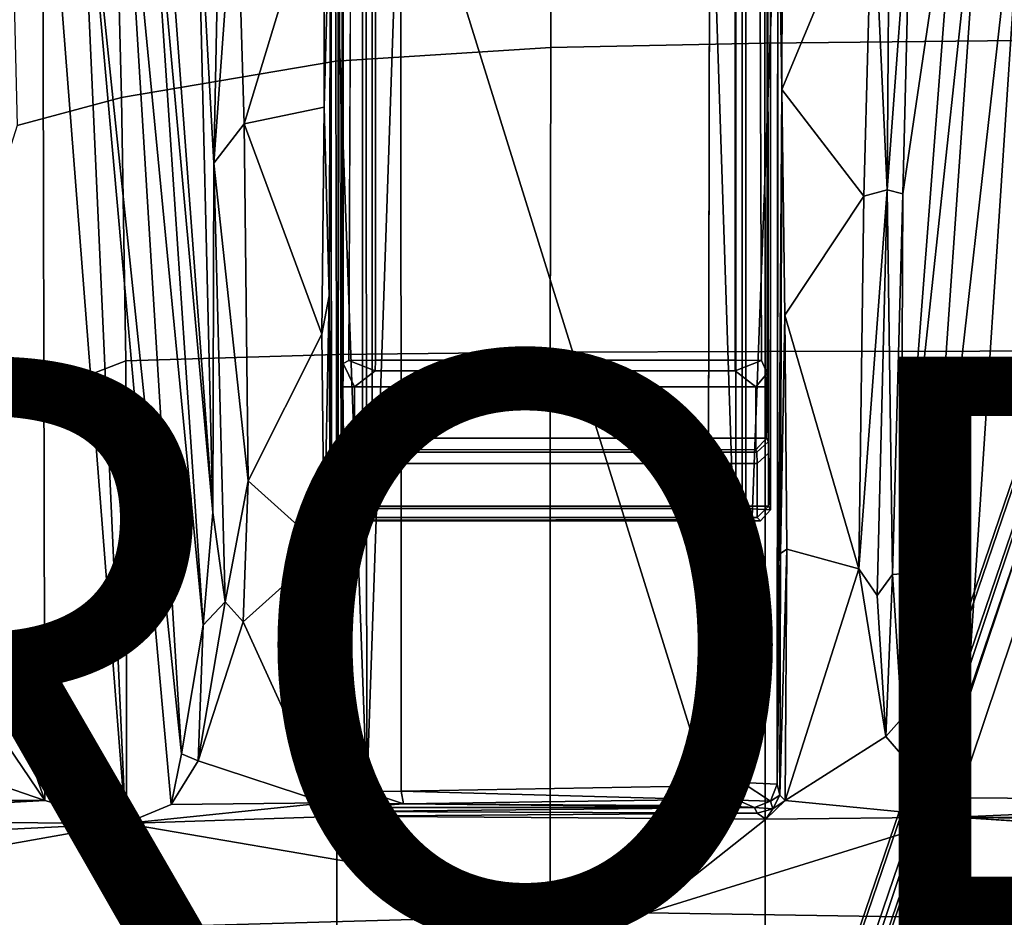
# Model space of a CAD drawing. Units: inches. Extents: x -12.8 to 13.9, y -13.8 to 13.8.
# Drawn here: x -2.3 to 1.1, y 4.1 to 7.2 of the extents above; entities that cross this region are included whole.
import ezdxf

# ---------------------------------------------------------------- set-up
doc = ezdxf.new("R2010")
doc.units = ezdxf.units.IN
doc.header["$MEASUREMENT"] = 0
for name, color, linetype in [('SEAT-BASE', 5, 'Continuous'), ('SEAT-FABRIC', 5, 'Continuous'), ('SEAT-FRAME', 5, 'Continuous'), ('SEAT-PROD_NO', 7, 'Continuous')]:
    doc.layers.add(name, color=color, linetype=linetype)
doc.styles.get("Standard").update_dxf_attribs({"font": 'arial.ttf'})

msp = doc.modelspace()

# ---------------------------------------------------------------- linework, layer by layer
at = {"layer": 'SEAT-BASE'}
for points in [[(3.6791, 12.9305, 3.7114), (3.4414, 12.2822, 3.3006), (-0.0124, 2.1651, 4.6526), (0.0349, 2.0367, 6.3614)], [(3.6791, 12.9305, 3.7114), (0.0349, 2.0367, 6.3614), (0.0704, 2.0413, 6.4342), (3.7104, 12.9267, 3.7894)], [(0.0704, 2.0413, 6.4342), (0.1412, 2.0239, 6.4698), (3.8019, 12.9183, 3.8188), (3.7104, 12.9267, 3.7894)], [(3.8019, 12.9183, 3.8188), (0.1412, 2.0239, 6.4698), (0.6083, 1.8722, 6.4973), (4.1598, 12.8021, 3.8188)], [(1.0754, 1.7204, 6.4698), (4.5176, 12.6858, 3.8188), (4.1598, 12.8021, 3.8188), (0.6083, 1.8722, 6.4973)], [(1.0754, 1.7204, 6.4698), (1.1429, 1.6928, 6.4342), (4.5963, 12.6388, 3.7894), (4.5176, 12.6858, 3.8188)], [(3.4461, 12.2657, 3.2497), (-0.0076, 2.1486, 4.6016), (-0.0124, 2.1651, 4.6526), (3.4414, 12.2822, 3.3006)], [(-0.0076, 2.1486, 4.6016), (3.4461, 12.2657, 3.2497), (3.4657, 12.1939, 3.2079), (0.0339, 2.1244, 4.5552)], [(3.4657, 12.1939, 3.2079), (3.4722, 12.0625, 3.2151), (0.0683, 2.1107, 4.5405), (0.0339, 2.1244, 4.5552)], [(3.4722, 12.0625, 3.2151), (4.2858, 11.7982, 3.2151), (1.1854, 1.7478, 4.5405), (0.0683, 2.1107, 4.5405)], [(-1.2568, 1.61, 6.4342), (-1.2254, 1.6272, 6.3614), (-10.5681, 8.294, 3.7114), (-10.5999, 8.277, 3.7894)], [(-1.2254, 1.6272, 6.3614), (-1.2626, 1.7589, 4.6526), (-10.0035, 7.9137, 3.3006), (-10.5681, 8.294, 3.7114)], [(-1.3038, 1.5544, 6.4698), (-1.2568, 1.61, 6.4342), (-10.5999, 8.277, 3.7894), (-10.6689, 8.2166, 3.8188)], [(-1.3038, 1.5544, 6.4698), (-10.6689, 8.2166, 3.8188), (-10.8901, 7.9122, 3.8188), (-1.5925, 1.1571, 6.4973)], [(-11.1112, 7.6078, 3.8188), (-1.8813, 0.7597, 6.4698), (-1.5925, 1.1571, 6.4973), (-10.8901, 7.9122, 3.8188)], [(-10.0035, 7.9137, 3.3006), (-1.2626, 1.7589, 4.6526), (-1.2568, 1.7428, 4.6016), (-9.9976, 7.8976, 3.2497)], [(-1.2761, 1.6987, 4.5552), (-9.974, 7.8298, 3.2069), (-9.9976, 7.8976, 3.2497), (-1.2568, 1.7428, 4.6016)], [(-1.2761, 1.6987, 4.5552), (-1.2959, 1.6674, 4.5405), (-9.8964, 7.7218, 3.2151), (-9.974, 7.8298, 3.2069)], [(-10.3992, 7.0298, 3.2151), (-9.8964, 7.7218, 3.2151), (-1.2959, 1.6674, 4.5405), (-1.9863, 0.7172, 4.5405)], [(-1.9196, 0.6977, 6.4342), (-1.8813, 0.7597, 6.4698), (-11.1112, 7.6078, 3.8188), (-11.1474, 7.5234, 3.7894)], [(-11.1608, 7.4948, 3.7114), (-1.9262, 0.6626, 6.3614), (-1.9196, 0.6977, 6.4342), (-11.1474, 7.5234, 3.7894)], [(-11.1608, 7.4948, 3.7114), (-10.6176, 7.0684, 3.3006), (-2.063, 0.6573, 4.6526), (-1.9262, 0.6626, 6.3614)], [(-10.6005, 7.0678, 3.2497), (-2.0458, 0.6567, 4.6016), (-2.063, 0.6573, 4.6526), (-10.6176, 7.0684, 3.3006)], [(-2.0458, 0.6567, 4.6016), (-10.6005, 7.0678, 3.2497), (-10.5261, 7.0642, 3.2079), (-2.0099, 0.6887, 4.5552)], [(-10.5261, 7.0642, 3.2079), (-10.3992, 7.0298, 3.2151), (-1.9863, 0.7172, 4.5405), (-2.0099, 0.6887, 4.5552)]]:
    msp.add_3dface(points, dxfattribs=at)
at = {"layer": 'SEAT-FABRIC'}
for points in [[(0.2983, 8.1467, 18.1837), (0.2988, 7.0806, 18.0118), (3.26, 7.1108, 18.4157), (3.2594, 8.2059, 18.5816)], [(-0.4352, 8.111, 18.0785), (-0.4389, 7.0651, 17.9034), (0.2988, 7.0806, 18.0118), (0.2983, 8.1467, 18.1837)], [(-1.1841, 8.0251, 17.9603), (-1.1804, 7.0185, 17.7912), (-0.4389, 7.0651, 17.9034), (-0.4352, 8.111, 18.0785)], [(-1.9423, 7.7918, 17.81), (-1.9202, 6.8931, 17.6677), (-1.1804, 7.0185, 17.7912), (-1.1841, 8.0251, 17.9603)], [(-2.2793, 6.7961, 17.602), (-1.9202, 6.8931, 17.6677), (-1.9423, 7.7918, 17.81), (-2.2992, 7.6062, 17.7245)], [(3.26, 7.1108, 18.4157), (0.2988, 7.0806, 18.0118), (0.2993, 6.0169, 17.8798), (3.2606, 6.0216, 18.2789)], [(-0.4389, 7.0651, 17.9034), (-1.1804, 7.0185, 17.7912), (-1.1779, 6.0072, 17.6688), (-0.4414, 6.0152, 17.7744)], [(0.2988, 7.0806, 18.0118), (-0.4389, 7.0651, 17.9034), (-0.4414, 6.0152, 17.7744), (0.2993, 6.0169, 17.8798)], [(-1.1804, 7.0185, 17.7912), (-1.9202, 6.8931, 17.6677), (-1.9047, 5.9851, 17.5626), (-1.1779, 6.0072, 17.6688)], [(-2.2793, 6.7961, 17.602), (-2.6243, 5.7087, 17.4325), (-1.9047, 5.9851, 17.5626), (-1.9202, 6.8931, 17.6677)], [(-1.1779, 6.0072, 17.6688), (-1.1769, 4.0073, 17.4944), (-0.4413, 4.0073, 17.5948), (-0.4414, 6.0152, 17.7744)], [(-0.4413, 4.0073, 17.5948), (0.2999, 4.0072, 17.6959), (0.2993, 6.0169, 17.8798), (-0.4414, 6.0152, 17.7744)], [(0.2993, 6.0169, 17.8798), (0.2999, 4.0072, 17.6959), (3.2613, 4.0072, 18.0862), (3.2606, 6.0216, 18.2789)], [(-2.6243, 5.7087, 17.4325), (-2.6238, 4.0135, 17.309), (-1.9015, 4.0074, 17.3953), (-1.9047, 5.9851, 17.5626)], [(-1.9015, 4.0074, 17.3953), (-1.1769, 4.0073, 17.4944), (-1.1779, 6.0072, 17.6688), (-1.9047, 5.9851, 17.5626)]]:
    msp.add_3dface(points, dxfattribs=at)
at = {"layer": 'SEAT-FRAME'}
for points in [[(-1.1724, 9.0157, 14.1985), (-1.1553, 9.3572, 13.3889), (-1.1616, 5.7073, 13.6885), (-1.1626, 5.6702, 13.7375)], [(-1.1551, 5.9756, 13.3814), (-1.1553, 9.3572, 13.3889), (-1.1219, 9.2126, 13.3048), (-1.1355, 5.986, 13.321)], [(0.3111, 5.6669, 13.7438), (0.3064, 9.3566, 13.3942), (0.3175, 9.0157, 14.2039), (0.3175, 5.4722, 14.2039)], [(-1.0445, 5.987, 13.2735), (-1.0445, 9.2126, 13.2735), (0.1964, 9.2126, 13.278), (0.1964, 5.987, 13.278)], [(-1.0889, 5.4757, 14.3442), (-1.0889, 9.0157, 14.3442), (-1.1724, 9.0157, 14.1985), (-1.1724, 5.4722, 14.1985)], [(-1.0549, 9.0157, 14.364), (-1.0549, 5.4757, 14.364), (-1.0889, 5.4757, 14.3442), (-1.0889, 9.0157, 14.3442)], [(-1.0549, 5.4757, 14.364), (-1.0549, 9.0157, 14.364), (-1.0889, 9.0157, 14.3442), (-1.0889, 5.4757, 14.3442)], [(0.1988, 9.0157, 14.3686), (-1.0549, 9.0157, 14.364), (-1.0549, 5.4757, 14.364), (0.1988, 5.4757, 14.3686)], [(0.233, 5.4757, 14.349), (0.233, 9.0157, 14.349), (0.1988, 9.0157, 14.3686), (0.1988, 5.4757, 14.3686)], [(0.3175, 9.0157, 14.2039), (0.233, 9.0157, 14.349), (0.233, 5.4757, 14.349), (0.3175, 5.4722, 14.2039)], [(-3.425, 6.8268, 14.6984), (-3.4267, 8.0773, 15.1545), (-2.1917, 8.0644, 15.235)], [(-3.425, 6.8268, 14.6984), (-2.1917, 8.0644, 15.235), (-2.8126, 6.2582, 14.4508)], [(-2.1917, 8.0644, 15.235), (-2.1843, 4.4702, 13.6899), (-2.8126, 6.2582, 14.4508)], [(-2.071, 8.0581, 15.231), (-1.9061, 4.3906, 13.6569), (-2.1917, 8.0644, 15.235)], [(-2.1917, 8.0644, 15.235), (-1.9061, 4.3906, 13.6569), (-2.1843, 4.4702, 13.6899)], [(-1.7486, 4.4564, 13.6664), (-2.071, 8.0581, 15.231), (-1.7124, 4.6302, 13.697)], [(-2.071, 8.0581, 15.231), (-1.7486, 4.4564, 13.6664), (-1.9061, 4.3906, 13.6569)], [(-1.9193, 7.9898, 15.1296), (-1.7124, 4.6302, 13.697), (-2.071, 8.0581, 15.231)], [(1.0593, 7.9571, 15.3259), (1.2085, 8.0374, 15.4687), (0.8328, 4.7129, 13.7213)], [(0.8328, 4.7129, 13.7213), (1.2085, 8.0374, 15.4687), (0.9739, 4.4793, 13.687)], [(0.9739, 4.4793, 13.687), (1.2085, 8.0374, 15.4687), (2.2579, 4.4697, 13.6924)], [(-1.8312, 7.9431, 15.0056), (-1.6378, 5.074, 13.7716), (-1.9193, 7.9898, 15.1296)], [(-1.9193, 7.9898, 15.1296), (-1.6378, 5.074, 13.7716), (-1.7124, 4.6302, 13.697)], [(0.8328, 4.7129, 13.7213), (0.7683, 5.2516, 13.8246), (1.0593, 7.9571, 15.3259)], [(0.973, 7.9037, 15.1605), (1.0593, 7.9571, 15.3259), (0.7683, 5.2516, 13.8246)], [(-1.6048, 5.4621, 13.7931), (-1.8312, 7.9431, 15.0056), (-1.7848, 7.8819, 14.8561)], [(-1.6048, 5.4621, 13.7931), (-1.6378, 5.074, 13.7716), (-1.8312, 7.9431, 15.0056)], [(-1.1972, 7.8597, 14.1536), (-1.077, 7.9327, 14.3621), (-1.0741, 4.5009, 14.3565)], [(-1.0741, 4.5009, 14.3565), (-1.077, 7.9327, 14.3621), (-0.9562, 7.9191, 14.3719)], [(-0.9551, 4.5018, 14.3673), (-1.0741, 4.5009, 14.3565), (-0.9562, 7.9191, 14.3719)], [(0.1019, 4.5206, 14.3728), (-0.9562, 7.9191, 14.3719), (0.1084, 7.9201, 14.3843)], [(0.1019, 4.5206, 14.3728), (-0.9551, 4.5018, 14.3673), (-0.9562, 7.9191, 14.3719)], [(0.1019, 4.5206, 14.3728), (0.1084, 7.9201, 14.3843), (0.1083, 7.8932, 14.3689)], [(-1.6593, 7.7038, 14.0989), (-1.6048, 5.4621, 13.7931), (-1.7848, 7.8819, 14.8561)], [(0.2199, 4.5314, 14.3649), (0.1019, 4.5206, 14.3728), (0.1083, 7.8932, 14.3689)], [(0.1083, 7.8932, 14.3689), (0.2197, 7.8841, 14.3644), (0.2199, 4.5314, 14.3649)], [(0.3438, 7.826, 14.161), (0.2199, 4.5314, 14.3649), (0.2197, 7.8841, 14.3644)], [(0.7683, 5.2516, 13.8246), (0.7746, 6.5605, 13.92), (0.973, 7.9037, 15.1605)], [(0.8014, 7.6766, 14.1017), (0.973, 7.9037, 15.1605), (0.7746, 6.5605, 13.92)], [(-1.1972, 7.8597, 14.1536), (-1.1956, 4.5249, 14.1552), (-1.1981, 7.7152, 14.017)], [(-1.0741, 4.5009, 14.3565), (-1.1956, 4.5249, 14.1552), (-1.1972, 7.8597, 14.1536)], [(0.2199, 4.5314, 14.3649), (0.3438, 7.826, 14.161), (0.3412, 4.5261, 14.1598)], [(0.3412, 4.5261, 14.1598), (0.3438, 7.826, 14.161), (0.3432, 7.7925, 14.1136)], [(0.3432, 7.7925, 14.1136), (0.3439, 7.7469, 14.0515), (0.3412, 4.5261, 14.1598)], [(-1.6014, 6.666, 13.877), (-1.6593, 7.7038, 14.0989), (-1.58, 7.7576, 14.018)], [(-1.5243, 7.7311, 13.9844), (-1.6014, 6.666, 13.877), (-1.58, 7.7576, 14.018)], [(0.3569, 6.9203, 13.8558), (0.3412, 4.5261, 14.1598), (0.3439, 7.7469, 14.0515)], [(0.3569, 6.9203, 13.8558), (0.3439, 7.7469, 14.0515), (0.3594, 7.6836, 13.9839)], [(-1.6014, 6.666, 13.877), (-1.5243, 7.7311, 13.9844), (-1.4964, 6.8022, 13.8308)], [(-1.4964, 6.8022, 13.8308), (-1.5243, 7.7311, 13.9844), (-1.2199, 7.7137, 13.9787)], [(-1.2212, 6.8597, 13.838), (-1.4964, 6.8022, 13.8308), (-1.2199, 7.7137, 13.9787)], [(-1.2212, 6.8597, 13.838), (-1.1981, 7.7152, 14.017), (-1.2032, 6.2088, 13.7727)], [(-1.2212, 6.8597, 13.838), (-1.2199, 7.7137, 13.9787), (-1.1981, 7.7152, 14.017)], [(-1.1981, 7.7152, 14.017), (-1.1956, 4.5249, 14.1552), (-1.2032, 6.2088, 13.7727)], [(-1.6014, 6.666, 13.877), (-1.6048, 5.4621, 13.7931), (-1.6593, 7.7038, 14.0989)], [(0.3594, 7.6836, 13.9839), (0.6694, 7.6704, 13.9801), (0.3569, 6.9203, 13.8558)], [(0.7278, 7.6969, 14.016), (0.7203, 6.5741, 13.8478), (0.6694, 7.6704, 13.9801)], [(0.7203, 6.5741, 13.8478), (0.7278, 7.6969, 14.016), (0.8014, 7.6766, 14.1017)], [(0.7203, 6.5741, 13.8478), (0.8014, 7.6766, 14.1017), (0.7746, 6.5605, 13.92)], [(0.6401, 6.5529, 13.802), (0.3569, 6.9203, 13.8558), (0.6694, 7.6704, 13.9801)], [(0.7203, 6.5741, 13.8478), (0.6401, 6.5529, 13.802), (0.6694, 7.6704, 13.9801)], [(0.3569, 6.9203, 13.8558), (0.3523, 5.3214, 13.715), (0.3412, 4.5261, 14.1598)], [(0.3523, 5.3214, 13.715), (0.3569, 6.9203, 13.8558), (0.3669, 6.1428, 13.7555)], [(0.3669, 6.1428, 13.7555), (0.3569, 6.9203, 13.8558), (0.6401, 6.5529, 13.802)], [(-1.2293, 6.077, 13.7429), (-1.4964, 6.8022, 13.8308), (-1.2212, 6.8597, 13.838)], [(-1.2032, 6.2088, 13.7727), (-1.2293, 6.077, 13.7429), (-1.2212, 6.8597, 13.838)], [(-1.4964, 6.8022, 13.8308), (-1.483, 5.5715, 13.7051), (-1.6014, 6.666, 13.877)], [(-1.483, 5.5715, 13.7051), (-1.4964, 6.8022, 13.8308), (-1.2293, 6.077, 13.7429)], [(-1.6014, 6.666, 13.877), (-1.562, 5.1547, 13.7077), (-1.6048, 5.4621, 13.7931)], [(-1.562, 5.1547, 13.7077), (-1.6014, 6.666, 13.877), (-1.483, 5.5715, 13.7051)], [(0.6224, 5.2688, 13.6868), (0.3669, 6.1428, 13.7555), (0.6401, 6.5529, 13.802)], [(0.6401, 6.5529, 13.802), (0.7203, 6.5741, 13.8478), (0.6224, 5.2688, 13.6868)], [(0.6224, 5.2688, 13.6868), (0.7203, 6.5741, 13.8478), (0.6855, 5.176, 13.7061)], [(0.7203, 6.5741, 13.8478), (0.7384, 5.2491, 13.7623), (0.6855, 5.176, 13.7061)], [(0.7203, 6.5741, 13.8478), (0.7746, 6.5605, 13.92), (0.7384, 5.2491, 13.7623)], [(0.7746, 6.5605, 13.92), (0.7683, 5.2516, 13.8246), (0.7384, 5.2491, 13.7623)], [(-2.8126, 6.2582, 14.4508), (-2.1843, 4.4702, 13.6899), (-2.7774, 5.3443, 14.0694)], [(-1.2293, 6.077, 13.7429), (-1.2032, 6.2088, 13.7727), (-1.2214, 5.3358, 13.6896)], [(-1.2214, 5.3358, 13.6896), (-1.2032, 6.2088, 13.7727), (-1.1968, 4.4703, 13.6869)], [(-1.1956, 4.5249, 14.1552), (-1.1968, 4.4703, 13.6869), (-1.2032, 6.2088, 13.7727)], [(0.3523, 5.3214, 13.715), (0.3669, 6.1428, 13.7555), (0.3748, 5.3359, 13.6913)], [(0.3748, 5.3359, 13.6913), (0.3669, 6.1428, 13.7555), (0.6224, 5.2688, 13.6868)], [(-1.483, 5.5715, 13.7051), (-1.2293, 6.077, 13.7429), (-1.2214, 5.3358, 13.6896)], [(-1.0446, 5.9511, 13.2969), (-1.0446, 5.9511, 13.2969), (-1.1355, 5.986, 13.321), (-1.0445, 5.987, 13.2735)], [(-1.1355, 5.986, 13.321), (-1.1355, 5.986, 13.321), (-1.0446, 5.9511, 13.2969), (-1.1355, 5.986, 13.321)], [(0.1963, 5.9511, 13.3014), (-1.0446, 5.9511, 13.2969), (-1.0445, 5.987, 13.2735), (0.1964, 5.987, 13.278)], [(0.2871, 5.986, 13.3261), (0.2871, 5.986, 13.3261), (0.1963, 5.9511, 13.3014), (0.1964, 5.987, 13.278)], [(-1.1166, 5.8955, 13.3913), (-1.0446, 5.9511, 13.2969), (0.1963, 5.9511, 13.3014), (0.2677, 5.8955, 13.3964)], [(0.3038, 5.8955, 13.4204), (0.3038, 5.8955, 13.4204), (0.2677, 5.8955, 13.3964), (0.3067, 5.9422, 13.4222)], [(-1.1616, 5.7073, 13.6885), (-1.1616, 5.7073, 13.6885), (-1.1549, 5.9377, 13.4092), (-1.1561, 5.8955, 13.4299)], [(-1.1549, 5.9377, 13.4092), (-1.1549, 5.9377, 13.4092), (-1.1616, 5.7073, 13.6885), (-1.1549, 5.9377, 13.4092)], [(-1.1561, 5.8955, 13.4299), (-1.1561, 5.8955, 13.4299), (-1.1544, 5.7181, 13.4185), (-1.1616, 5.7073, 13.6885)], [(-1.1544, 5.7181, 13.4185), (-1.1544, 5.7181, 13.4185), (-1.1561, 5.8955, 13.4299), (-1.1544, 5.7181, 13.4185)], [(0.2677, 5.7183, 13.3964), (-1.1166, 5.7183, 13.3913), (-1.1166, 5.8955, 13.3913), (0.2677, 5.8955, 13.3964)], [(0.3038, 5.7183, 13.4204), (0.2677, 5.7183, 13.3964), (0.2677, 5.8955, 13.3964), (0.3038, 5.8955, 13.4204)], [(0.2677, 5.8955, 13.3964), (0.2677, 5.8955, 13.3964), (0.3038, 5.8955, 13.4204), (0.2677, 5.8955, 13.3964)], [(-1.1174, 5.6791, 13.4293), (-1.1174, 5.6791, 13.4293), (-1.1544, 5.7181, 13.4185), (-1.1166, 5.7183, 13.3913)], [(-1.1544, 5.7181, 13.4185), (-1.1544, 5.7181, 13.4185), (-1.1174, 5.6791, 13.4293), (-1.1544, 5.7181, 13.4185)], [(-1.1174, 5.6791, 13.4293), (-1.1166, 5.7183, 13.3913), (0.2677, 5.7183, 13.3964), (0.2675, 5.679, 13.4344)], [(0.2677, 5.7183, 13.3964), (0.2677, 5.7183, 13.3964), (0.3038, 5.7183, 13.4204), (0.2675, 5.679, 13.4344)], [(-1.1233, 5.6313, 13.7063), (-1.1218, 5.6706, 13.6683), (0.2708, 5.6706, 13.6734), (0.272, 5.6313, 13.7114)], [(0.2708, 5.6706, 13.6734), (-1.1218, 5.6706, 13.6683), (-1.1174, 5.6791, 13.4293), (0.2675, 5.679, 13.4344)], [(0.3112, 5.4843, 13.7502), (0.3112, 5.4843, 13.7502), (0.3111, 5.6669, 13.7438), (0.3175, 5.4722, 14.2039)], [(0.3111, 5.6669, 13.7438), (0.3111, 5.6669, 13.7438), (0.3112, 5.4843, 13.7502), (0.3111, 5.6669, 13.7438)], [(0.272, 5.4843, 13.7114), (-1.1233, 5.4843, 13.7063), (-1.1233, 5.6313, 13.7063), (0.272, 5.6313, 13.7114)], [(-1.562, 5.1547, 13.7077), (-1.483, 5.5715, 13.7051), (-1.5005, 5.0855, 13.6766)], [(-1.483, 5.5715, 13.7051), (-1.2214, 5.3358, 13.6896), (-1.5005, 5.0855, 13.6766)], [(-1.1234, 5.4452, 13.7434), (-1.1384, 5.4333, 14.1933), (-1.1724, 5.4722, 14.1985), (-1.1628, 5.4843, 13.7448)], [(-1.1234, 5.4452, 13.7434), (-1.1234, 5.4452, 13.7434), (-1.1628, 5.4843, 13.7448), (-1.1233, 5.4843, 13.7063)], [(-1.1628, 5.4843, 13.7448), (-1.1628, 5.4843, 13.7448), (-1.1234, 5.4452, 13.7434), (-1.1628, 5.4843, 13.7448)], [(-1.0548, 5.4364, 14.3257), (-1.0548, 5.4364, 14.3257), (-1.0549, 5.4757, 14.364), (-1.0889, 5.4757, 14.3442)], [(-1.0549, 5.4757, 14.364), (-1.0549, 5.4757, 14.364), (-1.0548, 5.4364, 14.3257), (-1.0549, 5.4757, 14.364)], [(0.2095, 5.4381, 14.3359), (0.2095, 5.4381, 14.3359), (0.233, 5.4757, 14.349), (0.1988, 5.4757, 14.3686)], [(0.2835, 5.4333, 14.1987), (0.2719, 5.445, 13.7497), (0.3112, 5.4843, 13.7502), (0.3175, 5.4722, 14.2039)], [(0.272, 5.4843, 13.7114), (0.272, 5.4843, 13.7114), (0.3112, 5.4843, 13.7502), (0.2719, 5.445, 13.7497)], [(0.3112, 5.4843, 13.7502), (0.3112, 5.4843, 13.7502), (0.272, 5.4843, 13.7114), (0.3112, 5.4843, 13.7502)], [(-1.562, 5.1547, 13.7077), (-1.6378, 5.074, 13.7716), (-1.6048, 5.4621, 13.7931)], [(0.2719, 5.445, 13.7497), (0.2835, 5.4333, 14.1987), (-1.1384, 5.4333, 14.1933), (-1.1234, 5.4452, 13.7434)], [(-1.1384, 5.4333, 14.1933), (0.2835, 5.4333, 14.1987), (0.2095, 5.4381, 14.3359), (-1.0548, 5.4364, 14.3257)], [(-2.1843, 4.4702, 13.6899), (-2.7558, 4.6667, 13.8177), (-2.7774, 5.3443, 14.0694)], [(-1.2147, 4.4615, 13.6621), (-1.5005, 5.0855, 13.6766), (-1.2214, 5.3358, 13.6896)], [(-1.2147, 4.4615, 13.6621), (-1.2214, 5.3358, 13.6896), (-1.1968, 4.4703, 13.6869)], [(0.3748, 5.3359, 13.6913), (0.3499, 4.4877, 13.6918), (0.3523, 5.3214, 13.715)], [(0.3748, 5.3359, 13.6913), (0.368, 4.47, 13.6656), (0.3499, 4.4877, 13.6918)], [(0.3748, 5.3359, 13.6913), (0.6224, 5.2688, 13.6868), (0.368, 4.47, 13.6656)], [(0.3523, 5.3214, 13.715), (0.3499, 4.4877, 13.6918), (0.3412, 4.5261, 14.1598)], [(0.7153, 4.6903, 13.6679), (0.368, 4.47, 13.6656), (0.6224, 5.2688, 13.6868)], [(0.7153, 4.6903, 13.6679), (0.6224, 5.2688, 13.6868), (0.6855, 5.176, 13.7061)], [(0.6855, 5.176, 13.7061), (0.7384, 5.2491, 13.7623), (0.7153, 4.6903, 13.6679)], [(0.7703, 4.7524, 13.6921), (0.7153, 4.6903, 13.6679), (0.7384, 5.2491, 13.7623)], [(0.7703, 4.7524, 13.6921), (0.7384, 5.2491, 13.7623), (0.7683, 5.2516, 13.8246)], [(0.7683, 5.2516, 13.8246), (0.8328, 4.7129, 13.7213), (0.7703, 4.7524, 13.6921)], [(-1.562, 5.1547, 13.7077), (-1.6556, 4.6069, 13.665), (-1.6378, 5.074, 13.7716)], [(-1.5005, 5.0855, 13.6766), (-1.6556, 4.6069, 13.665), (-1.562, 5.1547, 13.7077)], [(-1.6556, 4.6069, 13.665), (-1.7124, 4.6302, 13.697), (-1.6378, 5.074, 13.7716)], [(-1.2147, 4.4615, 13.6621), (-1.6556, 4.6069, 13.665), (-1.5005, 5.0855, 13.6766)], [(0.7153, 4.6903, 13.6679), (0.7703, 4.7524, 13.6921), (0.9554, 4.4128, 13.667)], [(0.8328, 4.7129, 13.7213), (0.9554, 4.4128, 13.667), (0.7703, 4.7524, 13.6921)], [(0.7153, 4.6903, 13.6679), (0.9554, 4.4128, 13.667), (0.368, 4.47, 13.6656)], [(0.8328, 4.7129, 13.7213), (0.9739, 4.4793, 13.687), (0.9554, 4.4128, 13.667)], [(-2.1843, 4.4702, 13.6899), (-3.4215, 4.4703, 13.7261), (-2.7558, 4.6667, 13.8177)], [(-1.6556, 4.6069, 13.665), (-1.7486, 4.4564, 13.6664), (-1.7124, 4.6302, 13.697)], [(-1.6556, 4.6069, 13.665), (-1.2147, 4.4615, 13.6621), (-1.7486, 4.4564, 13.6664)], [(-1.1956, 4.5249, 14.1552), (-1.1708, 4.4652, 14.152), (-1.1968, 4.4703, 13.6869)], [(-1.1708, 4.4652, 14.152), (-1.1956, 4.5249, 14.1552), (-1.0741, 4.5009, 14.3565)], [(0.1019, 4.5206, 14.3728), (0.0873, 4.4736, 14.3553), (-0.9551, 4.5018, 14.3673)], [(0.2039, 4.4715, 14.3429), (0.0873, 4.4736, 14.3553), (0.1019, 4.5206, 14.3728)], [(0.2199, 4.5314, 14.3649), (0.2039, 4.4715, 14.3429), (0.1019, 4.5206, 14.3728)], [(0.2039, 4.4715, 14.3429), (0.2199, 4.5314, 14.3649), (0.3185, 4.4676, 14.1589)], [(0.3412, 4.5261, 14.1598), (0.3185, 4.4676, 14.1589), (0.2199, 4.5314, 14.3649)], [(0.3412, 4.5261, 14.1598), (0.3499, 4.4877, 13.6918), (0.3185, 4.4676, 14.1589)], [(-1.053, 4.4607, 14.3211), (-1.1708, 4.4652, 14.152), (-1.0741, 4.5009, 14.3565)], [(-1.0741, 4.5009, 14.3565), (-0.9551, 4.5018, 14.3673), (-0.9472, 4.4588, 14.329)], [(-1.053, 4.4607, 14.3211), (-1.0741, 4.5009, 14.3565), (-0.9472, 4.4588, 14.329)], [(-0.9472, 4.4588, 14.329), (-0.9551, 4.5018, 14.3673), (0.0873, 4.4736, 14.3553)], [(0.3499, 4.4877, 13.6918), (0.3254, 4.4409, 13.6815), (0.3185, 4.4676, 14.1589)], [(0.368, 4.47, 13.6656), (0.3254, 4.4409, 13.6815), (0.3499, 4.4877, 13.6918)], [(-2.1843, 4.4702, 13.6899), (-3.4194, 4.4019, 13.6701), (-3.4215, 4.4703, 13.7261)], [(-2.1843, 4.4702, 13.6899), (-1.9061, 4.3906, 13.6569), (-3.4194, 4.4019, 13.6701)], [(-1.9061, 4.3906, 13.6569), (-1.2147, 4.4615, 13.6621), (-1.1546, 4.4155, 13.6624)], [(-1.9061, 4.3906, 13.6569), (-1.7486, 4.4564, 13.6664), (-1.2147, 4.4615, 13.6621)], [(-1.1708, 4.4652, 14.152), (-1.1485, 4.4316, 13.6849), (-1.1968, 4.4703, 13.6869)], [(-1.053, 4.4607, 14.3211), (-1.1177, 4.4459, 14.1382), (-1.1708, 4.4652, 14.152)], [(-1.1485, 4.4316, 13.6849), (-1.1708, 4.4652, 14.152), (-1.1177, 4.4459, 14.1382)], [(-0.9472, 4.4588, 14.329), (-1.1177, 4.4459, 14.1382), (-1.053, 4.4607, 14.3211)], [(-1.1177, 4.4459, 14.1382), (-0.9472, 4.4588, 14.329), (0.2633, 4.4459, 14.1433)], [(-0.9472, 4.4588, 14.329), (0.0873, 4.4736, 14.3553), (0.1513, 4.4515, 14.3013)], [(0.2633, 4.4459, 14.1433), (-0.9472, 4.4588, 14.329), (0.1513, 4.4515, 14.3013)], [(0.1513, 4.4515, 14.3013), (0.0873, 4.4736, 14.3553), (0.2039, 4.4715, 14.3429)], [(0.2633, 4.4459, 14.1433), (0.1513, 4.4515, 14.3013), (0.2039, 4.4715, 14.3429)], [(0.2039, 4.4715, 14.3429), (0.3185, 4.4676, 14.1589), (0.2633, 4.4459, 14.1433)], [(0.3254, 4.4409, 13.6815), (0.2633, 4.4459, 14.1433), (0.3185, 4.4676, 14.1589)], [(0.368, 4.47, 13.6656), (0.3022, 4.4054, 13.6658), (0.3254, 4.4409, 13.6815)], [(0.368, 4.47, 13.6656), (0.9554, 4.4128, 13.667), (0.3022, 4.4054, 13.6658)], [(0.9739, 4.4793, 13.687), (2.2579, 4.4697, 13.6924), (0.9554, 4.4128, 13.667)], [(2.2579, 4.4697, 13.6924), (8.1775, 4.3964, 13.7159), (0.9554, 4.4128, 13.667)], [(0.2723, 4.4264, 13.683), (-1.1546, 4.4155, 13.6624), (-1.1485, 4.4316, 13.6849)], [(0.3022, 4.4054, 13.6658), (-1.1546, 4.4155, 13.6624), (0.2723, 4.4264, 13.683)], [(0.2723, 4.4264, 13.683), (-1.1485, 4.4316, 13.6849), (0.2633, 4.4459, 14.1433)], [(-1.1485, 4.4316, 13.6849), (-1.1177, 4.4459, 14.1382), (0.2633, 4.4459, 14.1433)], [(0.2633, 4.4459, 14.1433), (0.3254, 4.4409, 13.6815), (0.2723, 4.4264, 13.683)], [(0.3254, 4.4409, 13.6815), (0.3022, 4.4054, 13.6658), (0.2723, 4.4264, 13.683)], [(-4.3147, 3.9633, 13.6477), (-3.417, 4.316, 13.6497), (-1.9061, 4.3906, 13.6569)], [(-4.3147, 3.9633, 13.6477), (-1.9061, 4.3906, 13.6569), (-0.1059, 4.0831, 13.6598)], [(-3.4194, 4.4019, 13.6701), (-1.9061, 4.3906, 13.6569), (-3.417, 4.316, 13.6497)], [(0.9554, 4.4128, 13.667), (-0.1059, 4.0831, 13.6598), (0.3022, 4.4054, 13.6658)], [(7.9177, 3.9561, 13.6921), (-0.1059, 4.0831, 13.6598), (0.9554, 4.4128, 13.667)], [(8.3628, 4.296, 13.7001), (0.9554, 4.4128, 13.667), (8.1775, 4.3964, 13.7159)], [(7.9454, 3.9825, 13.6962), (7.9177, 3.9561, 13.6921), (0.9554, 4.4128, 13.667)], [(8.3628, 4.296, 13.7001), (7.9454, 3.9825, 13.6962), (0.9554, 4.4128, 13.667)], [(-4.3147, 3.9633, 13.6477), (-0.1059, 4.0831, 13.6598), (7.9177, 3.9561, 13.6921)]]:
    msp.add_3dface(points, dxfattribs=at)
for points, invisible_edges in [([(-1.1551, 5.9756, 13.3814), (-1.1551, 5.9756, 13.3814), (-1.1616, 5.7073, 13.6885), (-1.1553, 9.3572, 13.3889)], 2), ([(0.3064, 9.3566, 13.3942), (0.3064, 9.3566, 13.3942), (0.2871, 5.986, 13.3261), (0.2736, 9.2126, 13.3099)], 2), ([(0.2871, 5.986, 13.3261), (0.2871, 5.986, 13.3261), (0.3064, 9.3566, 13.3942), (0.3067, 5.9422, 13.4222)], 2), ([(0.3111, 5.6669, 13.7438), (0.3111, 5.6669, 13.7438), (0.3067, 5.9422, 13.4222), (0.3064, 9.3566, 13.3942)], 2), ([(-1.1219, 9.2126, 13.3048), (-1.1219, 9.2126, 13.3048), (-1.0445, 5.987, 13.2735), (-1.1355, 5.986, 13.321)], 2), ([(-1.0445, 5.987, 13.2735), (-1.0445, 5.987, 13.2735), (-1.1219, 9.2126, 13.3048), (-1.0445, 9.2126, 13.2735)], 2), ([(0.1964, 9.2126, 13.278), (0.1964, 9.2126, 13.278), (0.2871, 5.986, 13.3261), (0.1964, 5.987, 13.278)], 2), ([(0.2871, 5.986, 13.3261), (0.2871, 5.986, 13.3261), (0.1964, 9.2126, 13.278), (0.2736, 9.2126, 13.3099)], 2), ([(-1.1724, 5.4722, 14.1985), (-1.1724, 5.4722, 14.1985), (-1.1724, 9.0157, 14.1985), (-1.1626, 5.6702, 13.7375)], 13), ([(-1.1616, 5.7073, 13.6885), (-1.1616, 5.7073, 13.6885), (-1.1551, 5.9756, 13.3814), (-1.1549, 5.9377, 13.4092)], 2), ([(-1.1551, 5.9756, 13.3814), (-1.1551, 5.9756, 13.3814), (-1.1561, 5.8955, 13.4299), (-1.1549, 5.9377, 13.4092)], 2), ([(-1.1561, 5.8955, 13.4299), (-1.1561, 5.8955, 13.4299), (-1.1551, 5.9756, 13.3814), (-1.1166, 5.8955, 13.3913)], 2), ([(-1.0446, 5.9511, 13.2969), (-1.0446, 5.9511, 13.2969), (-1.1551, 5.9756, 13.3814), (-1.1355, 5.986, 13.321)], 2), ([(-1.1551, 5.9756, 13.3814), (-1.1551, 5.9756, 13.3814), (-1.0446, 5.9511, 13.2969), (-1.1166, 5.8955, 13.3913)], 2), ([(0.3067, 5.9422, 13.4222), (0.3067, 5.9422, 13.4222), (0.1963, 5.9511, 13.3014), (0.2871, 5.986, 13.3261)], 2), ([(0.1963, 5.9511, 13.3014), (0.1963, 5.9511, 13.3014), (0.3067, 5.9422, 13.4222), (0.2677, 5.8955, 13.3964)], 2), ([(0.3105, 5.707, 13.6959), (0.3105, 5.707, 13.6959), (0.3038, 5.8955, 13.4204), (0.3067, 5.9422, 13.4222)], 2), ([(0.3067, 5.9422, 13.4222), (0.3067, 5.9422, 13.4222), (0.3111, 5.6669, 13.7438), (0.3105, 5.707, 13.6959)], 2), ([(-1.1166, 5.8955, 13.3913), (-1.1166, 5.8955, 13.3913), (-1.1544, 5.7181, 13.4185), (-1.1561, 5.8955, 13.4299)], 2), ([(-1.1544, 5.7181, 13.4185), (-1.1544, 5.7181, 13.4185), (-1.1166, 5.8955, 13.3913), (-1.1166, 5.7183, 13.3913)], 2), ([(0.3038, 5.8955, 13.4204), (0.3038, 5.8955, 13.4204), (0.3105, 5.707, 13.6959), (0.3038, 5.7183, 13.4204)], 2), ([(-1.1616, 5.7073, 13.6885), (-1.1616, 5.7073, 13.6885), (-1.1233, 5.6313, 13.7063), (-1.1626, 5.6702, 13.7375)], 2), ([(-1.1174, 5.6791, 13.4293), (-1.1174, 5.6791, 13.4293), (-1.1616, 5.7073, 13.6885), (-1.1544, 5.7181, 13.4185)], 2), ([(-1.1616, 5.7073, 13.6885), (-1.1616, 5.7073, 13.6885), (-1.1174, 5.6791, 13.4293), (-1.1218, 5.6706, 13.6683)], 2), ([(-1.1233, 5.6313, 13.7063), (-1.1233, 5.6313, 13.7063), (-1.1616, 5.7073, 13.6885), (-1.1218, 5.6706, 13.6683)], 2), ([(0.3038, 5.7183, 13.4204), (0.3038, 5.7183, 13.4204), (0.2708, 5.6706, 13.6734), (0.2675, 5.679, 13.4344)], 2), ([(0.2708, 5.6706, 13.6734), (0.2708, 5.6706, 13.6734), (0.3038, 5.7183, 13.4204), (0.3105, 5.707, 13.6959)], 2), ([(0.3111, 5.6669, 13.7438), (0.3111, 5.6669, 13.7438), (0.2708, 5.6706, 13.6734), (0.3105, 5.707, 13.6959)], 2), ([(-1.1626, 5.6702, 13.7375), (-1.1626, 5.6702, 13.7375), (-1.1628, 5.4843, 13.7448), (-1.1724, 5.4722, 14.1985)], 9), ([(-1.1233, 5.6313, 13.7063), (-1.1233, 5.6313, 13.7063), (-1.1628, 5.4843, 13.7448), (-1.1626, 5.6702, 13.7375)], 2), ([(0.2708, 5.6706, 13.6734), (0.2708, 5.6706, 13.6734), (0.3111, 5.6669, 13.7438), (0.272, 5.6313, 13.7114)], 2), ([(0.3111, 5.6669, 13.7438), (0.3111, 5.6669, 13.7438), (0.272, 5.4843, 13.7114), (0.272, 5.6313, 13.7114)], 2), ([(0.272, 5.4843, 13.7114), (0.272, 5.4843, 13.7114), (0.3111, 5.6669, 13.7438), (0.3112, 5.4843, 13.7502)], 2), ([(-1.1628, 5.4843, 13.7448), (-1.1628, 5.4843, 13.7448), (-1.1233, 5.6313, 13.7063), (-1.1233, 5.4843, 13.7063)], 2), ([(-1.1724, 5.4722, 14.1985), (-1.1724, 5.4722, 14.1985), (-1.0548, 5.4364, 14.3257), (-1.0889, 5.4757, 14.3442)], 2), ([(-1.0548, 5.4364, 14.3257), (-1.0548, 5.4364, 14.3257), (-1.1724, 5.4722, 14.1985), (-1.1384, 5.4333, 14.1933)], 2), ([(-1.1234, 5.4452, 13.7434), (-1.1234, 5.4452, 13.7434), (0.272, 5.4843, 13.7114), (0.2719, 5.445, 13.7497)], 2), ([(0.272, 5.4843, 13.7114), (0.272, 5.4843, 13.7114), (-1.1234, 5.4452, 13.7434), (-1.1233, 5.4843, 13.7063)], 2), ([(-1.0549, 5.4757, 14.364), (-1.0549, 5.4757, 14.364), (0.2095, 5.4381, 14.3359), (0.1988, 5.4757, 14.3686)], 2), ([(0.2095, 5.4381, 14.3359), (0.2095, 5.4381, 14.3359), (-1.0549, 5.4757, 14.364), (-1.0548, 5.4364, 14.3257)], 2), ([(0.2835, 5.4333, 14.1987), (0.2835, 5.4333, 14.1987), (0.233, 5.4757, 14.349), (0.2095, 5.4381, 14.3359)], 2), ([(0.233, 5.4757, 14.349), (0.233, 5.4757, 14.349), (0.2835, 5.4333, 14.1987), (0.3175, 5.4722, 14.2039)], 2), ([(-1.1546, 4.4155, 13.6624), (-1.2147, 4.4615, 13.6621), (-1.1968, 4.4703, 13.6869)], 12), ([(-1.1546, 4.4155, 13.6624), (-1.1968, 4.4703, 13.6869), (-1.1485, 4.4316, 13.6849)], 1), ([(-1.1546, 4.4155, 13.6624), (-0.1059, 4.0831, 13.6598), (-1.9061, 4.3906, 13.6569)], 1), ([(-0.1059, 4.0831, 13.6598), (-1.1546, 4.4155, 13.6624), (0.3022, 4.4054, 13.6658)], 1)]:
    msp.add_3dface(points, dxfattribs=dict(at, invisible_edges=invisible_edges))

# ---------------------------------------------------------------- texts
at = {"layer": 'SEAT-PROD_NO', "flags": 8}
msp.add_attdef('PROD_NO', (-5, 4), 'PIA1B417AA', height=2, dxfattribs=at)

doc.saveas('drawing.dxf')
